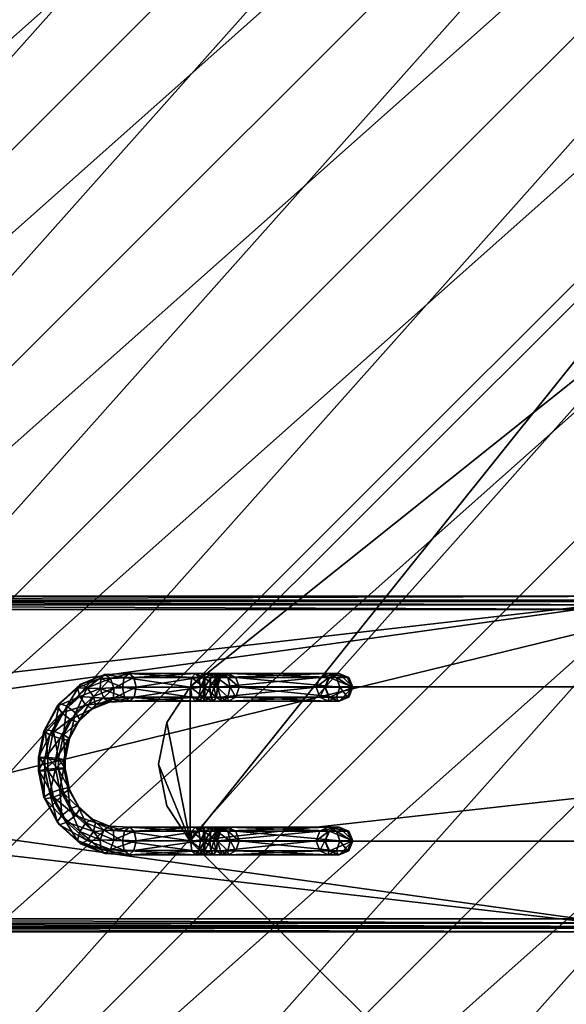
# Model space of a CAD drawing. Units: inches. Extents: x -11.8 to 11.8, y -11.8 to 11.8.
# Drawn here: x -6.2 to -2.3, y -1.7 to 5.4 of the extents above; entities that cross this region are included whole.
import ezdxf

# ---------------------------------------------------------------- set-up
doc = ezdxf.new("R2010")
doc.units = ezdxf.units.IN
doc.header["$MEASUREMENT"] = 0
for name, color, linetype in [('AFUTL-3-BSPT', 4, 'Continuous'), ('AFUTL-3-EDPL', 19, 'Continuous'), ('AFUTL-3-SUPT', 4, 'Continuous'), ('AFUTL-3-TPLM', 15, 'Continuous')]:
    doc.layers.add(name, color=color, linetype=linetype)

msp = doc.modelspace()

# ---------------------------------------------------------------- meshes
at = {"layer": 'AFUTL-3-BSPT'}
mesh = msp.add_polyface(dxfattribs=at)
corners = [(-10.6299, 0.4099, 0.7008), (-10.6299, 1.212, 0.7008), (-10.4249, 0.355, 0.7008), (-10.2749, 0.205, 0.7008), (-1.5266, 1.212, 0.7008), (-10.22, 0, 0.7008), (-1.4107, 1.2341, 0.7008), (-1.5266, -1.212, 0.7008), (-1.4107, -1.2341, 0.7008), (-1.3041, 1.3041, 0.7008), (-1.3041, -1.3041, 0.7008), (1.3041, 1.3041, 0.7008), (-10.2227, 0, 0.5433), (-10.2773, 0.2036, 0.5433), (-10.4263, 0.3526, 0.5433), (-10.6299, 0.4072, 0.5433), (-10.6299, -0.4072, 0.5433), (-10.8335, 0.3526, 0.5433), (-10.4263, -0.3526, 0.5433), (-10.2773, -0.2036, 0.5433), (-10.6299, 1.1844, 1.2279), (-1.499, 1.1844, 1.2279), (-1.383, 1.2064, 1.2289), (-10.6299, 1.1176, 1.2913), (-1.499, 1.1176, 1.2913), (-10.6299, 1.15, 1.2829), (-1.499, 1.15, 1.2829), (-10.6299, 1.1743, 1.2599), (-1.499, 1.1743, 1.2599), (-1.2292, 1.2292, 1.2913), (-1.362, 1.1685, 1.287), (-1.3585, 1.1444, 1.2913), (-1.3704, 1.1888, 1.2733), (-1.3762, 1.2028, 1.2523), (-1.2459, 1.2459, 1.287), (-0.4174, 1.1469, 1.2913), (-1.1176, 1.499, 1.2913), (-0.7845, 0.9349, 1.2913), (-1.1444, 1.3585, 1.2913), (-1.057, 0.6102, 1.2913), (-10.6299, -1.1176, 1.2913), (-1.499, -1.1176, 1.2913), (-1.2019, 0.2119, 1.2913), (-0.4074, 1.1194, 1.1339), (0, 1.2205, 1.2913), (0, 1.1913, 1.1339), (-1.1732, -0.2069, 1.1339), (-1.1732, 0.2069, 1.1339), (-1.0317, 0.5956, 1.1339), (-0.7657, 0.9126, 1.1339), (-0.4074, -1.1194, 1.1339), (-0.7657, -0.9126, 1.1339), (-1.0317, -0.5956, 1.1339)]
mesh.append_faces([[corners[k] for k in face] for face in [(26, 30, 32), (26, 32, 28), (28, 32, 33), (28, 33, 21), (21, 33, 22)]])
mesh.append_faces([[corners[k] for k in face] for face in [(3, 12, 13), (2, 13, 14), (0, 14, 15), (4, 20, 21), (6, 21, 22), (27, 26, 28), (20, 28, 21), (44, 43, 45), (42, 46, 47), (39, 47, 48), (37, 48, 49), (35, 49, 43), (46, 48, 47)]], dxfattribs={"vtx0": -1})
mesh.append_faces([[corners[k] for k in face] for face in [(0, 1, 2), (2, 1, 3), (3, 4, 5), (25, 24, 26), (29, 30, 31), (31, 30, 24), (35, 36, 37), (37, 29, 39), (23, 40, 24), (43, 50, 45)]], dxfattribs={"vtx0": -1, "vtx1": -1})
mesh.append_faces([[corners[k] for k in face] for face in [(10, 9, 11), (24, 41, 42)]], dxfattribs={"vtx0": -1, "vtx1": -1, "vtx2": -1})
mesh.append_faces([[corners[k] for k in face] for face in [(3, 1, 4), (8, 6, 9), (16, 17, 15), (18, 15, 14), (19, 14, 13), (24, 30, 26), (37, 38, 29), (39, 29, 31), (39, 31, 24), (51, 43, 49), (52, 49, 48)]], dxfattribs={"vtx0": -1, "vtx2": -1})
mesh.append_faces([[corners[k] for k in face] for face in [(5, 12, 3), (3, 13, 2), (2, 14, 0), (1, 20, 4), (25, 26, 27), (27, 28, 20), (35, 43, 44), (42, 47, 39), (39, 48, 37), (37, 49, 35)]], dxfattribs={"vtx1": -1})
mesh.append_faces([[corners[k] for k in face] for face in [(4, 6, 7), (23, 24, 25), (42, 39, 24)]], dxfattribs={"vtx1": -1, "vtx2": -1})
mesh.append_faces([[corners[k] for k in face] for face in [(32, 30, 34)]], dxfattribs={"vtx2": -1})
mesh = msp.add_polyface(dxfattribs=at)
corners = [(-10.6299, -1.212, 0.7008), (-10.6299, -0.4099, 0.7008), (-10.4249, -0.355, 0.7008), (-10.2749, -0.205, 0.7008), (-10.22, 0, 0.7008), (-1.5266, 1.212, 0.7008), (-1.5266, -1.212, 0.7008), (-1.4107, 1.2341, 0.7008), (-1.4107, -1.2341, 0.7008), (-1.3041, 1.3041, 0.7008), (-1.3041, -1.3041, 0.7008), (-10.8335, -0.3526, 0.5433), (-10.6299, -0.4072, 0.5433), (-10.4263, -0.3526, 0.5433), (-10.2773, -0.2036, 0.5433), (-10.2227, 0, 0.5433), (-10.6299, 0.4072, 0.5433), (-10.4263, 0.3526, 0.5433), (-10.2773, 0.2036, 0.5433), (-1.2341, -1.4107, 0.7008), (-1.2064, -1.383, 1.2289), (-1.2764, -1.2764, 1.2294), (-1.383, -1.2064, 1.2289), (-1.499, -1.1844, 1.2279), (-10.6299, -1.1844, 1.2279), (-1.3585, -1.1444, 1.2913), (-1.499, -1.1176, 1.2913), (-1.362, -1.1685, 1.287), (-1.499, -1.15, 1.2829), (-1.3704, -1.1888, 1.2733), (-1.499, -1.1743, 1.2599), (-1.3762, -1.2028, 1.2523), (-1.2721, -1.2721, 1.2526), (-1.2614, -1.2614, 1.2735), (-1.2459, -1.2459, 1.287), (-1.2292, -1.2292, 1.2913), (-1.2028, -1.3762, 1.2523), (-1.1888, -1.3704, 1.2733), (-10.6299, -1.1176, 1.2913), (-10.6299, -1.15, 1.2829), (-10.6299, -1.1743, 1.2599), (-1.499, 1.1176, 1.2913), (-1.2019, 0.2119, 1.2913), (-1.2019, -0.2119, 1.2913), (-1.057, -0.6102, 1.2913)]
mesh.append_faces([[corners[k] for k in face] for face in [(27, 28, 29), (29, 28, 30), (29, 30, 31), (31, 30, 23), (31, 23, 22)]])
mesh.append_faces([[corners[k] for k in face] for face in [(1, 11, 12), (2, 12, 13), (3, 13, 14), (4, 14, 15), (14, 18, 15), (10, 20, 21), (10, 22, 8), (8, 23, 6), (6, 24, 0), (31, 21, 32), (29, 32, 33), (27, 33, 34), (21, 36, 32), (37, 34, 33), (36, 33, 32), (30, 39, 40), (23, 40, 24)]], dxfattribs={"vtx0": -1})
mesh.append_faces([[corners[k] for k in face] for face in [(4, 6, 3), (6, 7, 8), (8, 9, 10), (12, 16, 13), (13, 17, 14), (27, 26, 28), (28, 38, 39), (42, 26, 43), (43, 26, 44)]], dxfattribs={"vtx0": -1, "vtx1": -1})
mesh.append_faces([[corners[k] for k in face] for face in [(4, 5, 6)]], dxfattribs={"vtx0": -1, "vtx1": -1, "vtx2": -1})
mesh.append_faces([[corners[k] for k in face] for face in [(0, 1, 2), (0, 2, 3), (3, 6, 0), (41, 38, 26), (44, 26, 25)]], dxfattribs={"vtx0": -1, "vtx2": -1})
mesh.append_faces([[corners[k] for k in face] for face in [(1, 12, 2), (2, 13, 3), (3, 14, 4), (19, 20, 10), (23, 24, 6), (22, 21, 31), (31, 32, 29), (29, 33, 27), (20, 36, 21), (28, 39, 30), (30, 40, 23)]], dxfattribs={"vtx1": -1})
mesh.append_faces([[corners[k] for k in face] for face in [(25, 26, 27), (27, 34, 35), (35, 25, 27), (26, 38, 28)]], dxfattribs={"vtx1": -1, "vtx2": -1})
mesh.append_faces([[corners[k] for k in face] for face in [(10, 21, 22), (8, 22, 23), (36, 37, 33)]], dxfattribs={"vtx2": -1})
at = {"layer": 'AFUTL-3-EDPL'}
mesh = msp.add_polyface(dxfattribs=at)
corners = [(8.3516, 8.3516, 42.3542), (7.3256, 9.2647, 42.3542), (6.2005, 10.0525, 42.3542), (4.9915, 10.7044, 42.3542), (3.7151, 11.2115, 42.3542), (2.3884, 11.567, 42.3542), (1.0294, 11.7661, 42.3542), (-0.3435, 11.806, 42.3542), (-1.7118, 11.6863, 42.3542), (-3.0569, 11.4086, 42.3542), (-4.3607, 10.9765, 42.3542), (-5.6055, 10.3961, 42.3542), (-6.7745, 9.675, 42.3542), (-7.8519, 8.8231, 42.3542), (-8.8231, 7.8519, 42.3542), (-9.675, 6.7745, 42.3542), (-10.3961, 5.6055, 42.3542), (-10.9765, 4.3607, 42.3542), (-11.4086, 3.0569, 42.3542), (-11.6863, 1.7118, 42.3542), (-11.806, 0.3435, 42.3542), (-11.7661, -1.0294, 42.3542), (-11.567, -2.3884, 42.3542), (-11.2115, -3.7151, 42.3542), (-10.7044, -4.9915, 42.3542), (-10.0525, -6.2005, 42.3542), (-9.2647, -7.3256, 42.3542), (-8.3516, -8.3516, 42.3542), (-7.3256, -9.2647, 42.3542), (-6.2005, -10.0525, 42.3542), (-4.9915, -10.7044, 42.3542), (-3.7151, -11.2115, 42.3542), (-2.3884, -11.567, 42.3542), (-1.0294, -11.7661, 42.3542), (0.3435, -11.806, 42.3542), (1.7118, -11.6863, 42.3542), (3.0569, -11.4086, 42.3542), (4.3607, -10.9765, 42.3542), (5.6055, -10.3961, 42.3542), (6.7745, -9.675, 42.3542), (7.8519, -8.8231, 42.3542), (8.8231, -7.8519, 42.3542), (9.675, -6.7745, 42.3542), (10.3961, -5.6055, 42.3542), (10.9765, -4.3607, 42.3542), (11.4086, -3.0569, 42.3542), (11.6863, -1.7118, 42.3542), (11.806, -0.3435, 42.3542), (11.7661, 1.0294, 42.3542), (11.567, 2.3884, 42.3542), (11.2115, 3.7151, 42.3542), (10.7044, 4.9915, 42.3542), (10.0525, 6.2005, 42.3542), (9.2647, 7.3256, 42.3542), (8.3516, 8.3516, 42.6692), (9.2647, 7.3256, 42.6692), (10.0525, 6.2005, 42.6692), (10.7044, 4.9915, 42.6692), (11.2115, 3.7151, 42.6692), (11.567, 2.3884, 42.6692), (11.7661, 1.0294, 42.6692), (11.806, -0.3435, 42.6692), (11.6863, -1.7118, 42.6692), (11.4086, -3.0569, 42.6692), (10.9765, -4.3607, 42.6692), (10.3961, -5.6055, 42.6692), (9.675, -6.7745, 42.6692), (8.8231, -7.8519, 42.6692), (7.8519, -8.8231, 42.6692), (6.7745, -9.675, 42.6692), (5.6055, -10.3961, 42.6692), (4.3607, -10.9765, 42.6692), (3.0569, -11.4086, 42.6692), (1.7118, -11.6863, 42.6692), (0.3435, -11.806, 42.6692), (-1.0294, -11.7661, 42.6692), (-2.3884, -11.567, 42.6692), (-3.7151, -11.2115, 42.6692), (-4.9915, -10.7044, 42.6692), (-6.2005, -10.0525, 42.6692), (-7.3256, -9.2647, 42.6692), (-8.3516, -8.3516, 42.6692), (-9.2647, -7.3256, 42.6692), (-10.0525, -6.2005, 42.6692), (-10.7044, -4.9915, 42.6692), (-11.2115, -3.7151, 42.6692), (-11.567, -2.3884, 42.6692), (-11.7661, -1.0294, 42.6692), (-11.806, 0.3435, 42.6692), (-11.6863, 1.7118, 42.6692), (-11.4086, 3.0569, 42.6692), (-10.9765, 4.3607, 42.6692), (-10.3961, 5.6055, 42.6692), (-9.675, 6.7745, 42.6692), (-8.8231, 7.8519, 42.6692), (-7.8519, 8.8231, 42.6692), (-6.7745, 9.675, 42.6692), (-5.6055, 10.3961, 42.6692), (-4.3607, 10.9765, 42.6692), (-3.0569, 11.4086, 42.6692), (-1.7118, 11.6863, 42.6692), (-0.3435, 11.806, 42.6692), (1.0294, 11.7661, 42.6692), (2.3884, 11.567, 42.6692), (3.7151, 11.2115, 42.6692), (4.9915, 10.7044, 42.6692), (6.2005, 10.0525, 42.6692), (7.3256, 9.2647, 42.6692)]
mesh.append_faces([[corners[k] for k in face] for face in [(0, 107, 54), (53, 54, 55), (52, 55, 56), (51, 56, 57), (50, 57, 58), (49, 58, 59), (48, 59, 60), (47, 60, 61), (46, 61, 62), (45, 62, 63), (44, 63, 64), (43, 64, 65), (42, 65, 66), (41, 66, 67), (40, 67, 68), (39, 68, 69), (38, 69, 70), (37, 70, 71), (36, 71, 72), (35, 72, 73), (34, 73, 74), (33, 74, 75), (32, 75, 76), (31, 76, 77), (30, 77, 78), (29, 78, 79), (28, 79, 80), (27, 80, 81), (26, 81, 82), (25, 82, 83), (24, 83, 84), (23, 84, 85), (22, 85, 86), (21, 86, 87), (20, 87, 88), (19, 88, 89), (18, 89, 90), (17, 90, 91), (16, 91, 92), (15, 92, 93), (14, 93, 94), (13, 94, 95), (12, 95, 96), (11, 96, 97), (10, 97, 98), (9, 98, 99), (8, 99, 100), (7, 100, 101), (6, 101, 102), (5, 102, 103), (4, 103, 104), (3, 104, 105), (2, 105, 106), (1, 106, 107)]], dxfattribs={"vtx0": -1})
mesh.append_faces([[corners[k] for k in face] for face in [(1, 107, 0), (0, 54, 53), (53, 55, 52), (52, 56, 51), (51, 57, 50), (50, 58, 49), (49, 59, 48), (48, 60, 47), (47, 61, 46), (46, 62, 45), (45, 63, 44), (44, 64, 43), (43, 65, 42), (42, 66, 41), (41, 67, 40), (40, 68, 39), (39, 69, 38), (38, 70, 37), (37, 71, 36), (36, 72, 35), (35, 73, 34), (34, 74, 33), (33, 75, 32), (32, 76, 31), (31, 77, 30), (30, 78, 29), (29, 79, 28), (28, 80, 27), (27, 81, 26), (26, 82, 25), (25, 83, 24), (24, 84, 23), (23, 85, 22), (22, 86, 21), (21, 87, 20), (20, 88, 19), (19, 89, 18), (18, 90, 17), (17, 91, 16), (16, 92, 15), (15, 93, 14), (14, 94, 13), (13, 95, 12), (12, 96, 11), (11, 97, 10), (10, 98, 9), (9, 99, 8), (8, 100, 7), (7, 101, 6), (6, 102, 5), (5, 103, 4), (4, 104, 3), (3, 105, 2), (2, 106, 1)]], dxfattribs={"vtx1": -1})
at = {"layer": 'AFUTL-3-SUPT'}
mesh = msp.add_polyface(dxfattribs=at)
corners = [(5.011, 0.5568, 42.1574), (5.1817, 0.3013, 42.1574), (5.2416, 0, 42.1574), (5.1817, -0.3013, 42.1574), (5.011, -0.5568, 42.1574), (0.5568, -5.011, 42.1574), (0.3013, -5.1817, 42.1574), (0, -5.2416, 42.1574), (-0.3013, -5.1817, 42.1574), (-0.5568, -5.011, 42.1574), (-5.011, -0.5568, 42.1574), (-5.1817, -0.3013, 42.1574), (-5.2416, 0, 42.1574), (-5.1817, 0.3013, 42.1574), (-5.011, 0.5568, 42.1574), (-0.5568, 5.011, 42.1574), (-0.3013, 5.1817, 42.1574), (0, 5.2416, 42.1574), (0.3013, 5.1817, 42.1574), (0.5568, 5.011, 42.1574), (5.011, -0.5568, 42.3542), (5.1817, -0.3013, 42.3542), (5.2416, 0, 42.3542), (5.1817, 0.3013, 42.3542), (5.011, 0.5568, 42.3542), (0.5568, 5.011, 42.3542), (0.3013, 5.1817, 42.3542), (0, 5.2416, 42.3542), (-0.3013, 5.1817, 42.3542), (-0.5568, 5.011, 42.3542), (-5.011, 0.5568, 42.3542), (-5.1817, 0.3013, 42.3542), (-5.2416, 0, 42.3542), (-5.1817, -0.3013, 42.3542), (-5.011, -0.5568, 42.3542), (-0.5568, -5.011, 42.3542), (-0.3013, -5.1817, 42.3542), (0, -5.2416, 42.3542), (0.3013, -5.1817, 42.3542), (0.5568, -5.011, 42.3542)]
mesh.append_faces([[corners[k] for k in face] for face in [(12, 10, 11), (4, 2, 3), (19, 17, 18), (34, 32, 33), (1, 24, 23), (2, 23, 22), (3, 22, 21), (4, 21, 20), (4, 39, 5), (6, 39, 38), (7, 38, 37), (8, 37, 36), (9, 36, 35), (9, 34, 10), (11, 34, 33), (12, 33, 32), (13, 32, 31), (14, 31, 30), (14, 29, 15), (16, 29, 28), (17, 28, 27), (18, 27, 26), (19, 26, 25), (19, 24, 0)]], dxfattribs={"vtx0": -1})
mesh.append_faces([[corners[k] for k in face] for face in [(1, 4, 0), (0, 5, 19), (15, 10, 14), (14, 10, 13), (13, 10, 12), (25, 30, 24), (20, 35, 39)]], dxfattribs={"vtx0": -1, "vtx1": -1})
mesh.append_faces([[corners[k] for k in face] for face in [(19, 5, 9), (19, 9, 15), (24, 30, 34), (24, 34, 20)]], dxfattribs={"vtx0": -1, "vtx1": -1, "vtx2": -1})
mesh.append_faces([[corners[k] for k in face] for face in [(0, 4, 5), (15, 9, 10), (5, 7, 8), (5, 8, 9), (19, 16, 17), (20, 22, 23), (20, 23, 24), (20, 34, 35), (39, 35, 36), (39, 36, 37), (25, 27, 28), (25, 28, 29), (34, 31, 32)]], dxfattribs={"vtx0": -1, "vtx2": -1})
mesh.append_faces([[corners[k] for k in face] for face in [(6, 7, 5), (21, 22, 20), (26, 27, 25), (0, 24, 1), (1, 23, 2), (2, 22, 3), (3, 21, 4), (20, 39, 4), (5, 39, 6), (6, 38, 7), (7, 37, 8), (8, 36, 9), (35, 34, 9), (10, 34, 11), (11, 33, 12), (12, 32, 13), (13, 31, 14), (30, 29, 14), (15, 29, 16), (16, 28, 17), (17, 27, 18), (18, 26, 19), (25, 24, 19)]], dxfattribs={"vtx1": -1})
mesh.append_faces([[corners[k] for k in face] for face in [(1, 2, 4), (15, 16, 19), (29, 30, 25), (30, 31, 34)]], dxfattribs={"vtx1": -1, "vtx2": -1})
mesh.append_faces([[corners[k] for k in face] for face in [(37, 38, 39)]], dxfattribs={"vtx2": -1})
mesh = msp.add_polyface(dxfattribs=at)
corners = [(-6.0604, -0.0396, 41.1829), (-6.0604, 0.0395, 41.1829), (-5.9845, 0.0314, 41.1737), (-5.9845, -0.0315, 41.1737), (-5.9242, 0.0281, 41.2209), (-5.9242, -0.0281, 41.2209), (-5.915, 0.0315, 41.2969), (-5.915, -0.0315, 41.2969), (-5.9622, 0.0396, 41.3571), (-5.9622, -0.0396, 41.3571), (-6.0382, 0.0477, 41.3664), (-6.0382, -0.0477, 41.3664), (-6.0984, 0.051, 41.3192), (-6.0984, -0.0511, 41.3192), (-6.1076, 0.0476, 41.2432), (-6.1076, -0.0477, 41.2432), (-6.0258, 0.2111, 41.1633), (-5.9537, 0.1836, 41.1563), (-5.8951, 0.1722, 41.2044), (-5.8842, 0.1837, 41.2794), (-5.9275, 0.2112, 41.3375), (-5.9995, 0.2387, 41.3445), (-6.0582, 0.2501, 41.2964), (-6.069, 0.2386, 41.2213), (-5.939, 0.3704, 41.1141), (-5.878, 0.3225, 41.1134), (-5.824, 0.3028, 41.1641), (-5.8085, 0.3227, 41.2365), (-5.8406, 0.3707, 41.2883), (-5.9016, 0.4186, 41.289), (-5.9556, 0.4383, 41.2383), (-5.9711, 0.4184, 41.1658), (-5.8094, 0.488, 41.0407), (-5.765, 0.425, 41.0494), (-5.7178, 0.3991, 41.1039), (-5.6954, 0.4253, 41.1725), (-5.7109, 0.4883, 41.2148), (-5.7553, 0.5512, 41.2061), (-5.8025, 0.5772, 41.1515), (-5.8249, 0.551, 41.083), (-5.6606, 0.5467, 40.9564), (-5.6346, 0.4766, 40.9755), (-5.6278, 0.6462, 41.0525), (-5.6578, 0.617, 40.9883)]
mesh.append_faces([[corners[k] for k in face] for face in [(0, 1, 2), (7, 6, 8), (9, 8, 10), (15, 14, 1), (1, 16, 17), (17, 2, 1), (6, 19, 20), (20, 8, 6), (8, 20, 21), (21, 10, 8), (14, 23, 16), (16, 1, 14), (16, 24, 25), (25, 17, 16), (19, 27, 28), (28, 20, 19), (20, 28, 29), (29, 21, 20), (23, 31, 24), (24, 16, 23), (24, 32, 33), (33, 25, 24), (27, 35, 36), (36, 28, 27), (28, 36, 37), (37, 29, 28), (31, 39, 32), (32, 24, 31), (32, 40, 41), (41, 33, 32), (39, 43, 40), (40, 32, 39)]], dxfattribs={"vtx1": -1, "vtx2": -1})
mesh.append_faces([[corners[k] for k in face] for face in [(3, 2, 4), (5, 4, 6), (11, 10, 12), (13, 12, 14), (2, 17, 18), (18, 4, 2), (4, 18, 19), (19, 6, 4), (10, 21, 22), (22, 12, 10), (12, 22, 23), (23, 14, 12), (17, 25, 26), (26, 18, 17), (18, 26, 27), (27, 19, 18), (21, 29, 30), (30, 22, 21), (22, 30, 31), (31, 23, 22), (25, 33, 34), (34, 26, 25), (26, 34, 35), (35, 27, 26), (29, 37, 38), (38, 30, 29), (30, 38, 39), (39, 31, 30), (42, 38, 37), (38, 42, 43), (43, 39, 38)]], dxfattribs={"vtx2": -1})
mesh = msp.add_polyface(dxfattribs=at)
corners = [(-5.765, 0.425, 41.0494), (-5.6346, 0.4766, 40.9755), (-5.595, 0.4476, 41.0343), (-5.7178, 0.3991, 41.1039), (-5.5649, 0.4769, 41.0985), (-5.6954, 0.4253, 41.1725), (-5.5621, 0.5471, 41.1304), (-5.7109, 0.4883, 41.2148), (-5.5881, 0.6173, 41.1113), (-5.7553, 0.5512, 41.2061), (-5.6278, 0.6462, 41.0525), (-5.6606, 0.5467, 40.9564), (-5.5007, 0.5545, 40.8658), (-5.485, 0.4838, 40.8906), (-5.4496, 0.4546, 40.952), (-5.4154, 0.4841, 41.0138), (-5.4024, 0.5548, 41.0399), (-5.4181, 0.6255, 41.015), (-5.4535, 0.6546, 40.9537), (-5.4877, 0.6252, 40.8919), (-5.6578, 0.617, 40.9883), (-5.0109, 0.5548, 40.59), (-5.0002, 0.4841, 40.6177), (-4.9744, 0.4548, 40.6843), (-4.9486, 0.4841, 40.751), (-4.938, 0.5548, 40.7785), (-4.9487, 0.6255, 40.7509), (-4.9745, 0.6548, 40.6843), (-5.0002, 0.6255, 40.6176), (-4.9169, 0.5548, 40.5685), (-4.9152, 0.4841, 40.5982), (-4.911, 0.4548, 40.6698), (-4.9069, 0.4841, 40.7414), (-4.9052, 0.5548, 40.771), (-4.907, 0.6255, 40.7414), (-4.9111, 0.6548, 40.6698), (-4.9152, 0.6255, 40.5982), (-4.8232, 0.4841, 40.6084), (-4.8431, 0.4548, 40.6773), (-4.863, 0.4841, 40.7463), (-4.8713, 0.5548, 40.7748), (-4.863, 0.6256, 40.7462), (-4.8431, 0.6548, 40.6773), (-4.8232, 0.6255, 40.6083)]
mesh.append_faces([[corners[k] for k in face] for face in [(5, 4, 6), (6, 7, 5), (7, 6, 8), (8, 9, 7), (11, 12, 13), (13, 1, 11), (1, 13, 14), (2, 14, 15), (4, 15, 16), (16, 6, 4), (6, 16, 17), (17, 8, 6), (8, 17, 18), (10, 18, 19), (20, 19, 12), (12, 11, 20), (22, 13, 12), (13, 22, 23), (23, 14, 13), (14, 23, 24), (24, 15, 14), (25, 16, 15), (26, 17, 16), (17, 26, 27), (27, 18, 17), (18, 27, 28), (28, 19, 18), (21, 12, 19), (22, 30, 31), (31, 23, 22), (23, 31, 32), (32, 24, 23), (26, 34, 35), (35, 27, 26), (27, 35, 36), (36, 28, 27), (38, 31, 30), (39, 32, 31), (42, 35, 34), (43, 36, 35)]], dxfattribs={"vtx1": -1, "vtx2": -1})
mesh.append_faces([[corners[k] for k in face] for face in [(0, 1, 2), (2, 3, 0), (3, 2, 4), (4, 5, 3), (9, 8, 10), (14, 2, 1), (15, 4, 2), (18, 10, 8), (19, 20, 10), (12, 21, 22), (15, 24, 25), (16, 25, 26), (19, 28, 21), (21, 29, 30), (30, 22, 21), (24, 32, 33), (33, 25, 24), (25, 33, 34), (34, 26, 25), (28, 36, 29), (29, 21, 28), (37, 30, 29), (40, 33, 32), (41, 34, 33)]], dxfattribs={"vtx2": -1})
mesh = msp.add_polyface(dxfattribs=at)
corners = [(-4.9169, 0.5548, 40.5685), (-4.815, 0.5548, 40.5798), (-4.8232, 0.4841, 40.6084), (-4.9152, 0.4841, 40.5982), (-4.8431, 0.4548, 40.6773), (-4.911, 0.4548, 40.6698), (-4.863, 0.4841, 40.7463), (-4.9069, 0.4841, 40.7414), (-4.8713, 0.5548, 40.7748), (-4.9052, 0.5548, 40.771), (-4.863, 0.6256, 40.7462), (-4.907, 0.6255, 40.7414), (-4.8431, 0.6548, 40.6773), (-4.9111, 0.6548, 40.6698), (-4.8232, 0.6255, 40.6083), (-4.9152, 0.6255, 40.5982), (-4.7234, 0.5548, 40.6243), (-4.7405, 0.4841, 40.6485), (-4.7821, 0.4548, 40.707), (-4.8236, 0.4841, 40.7654), (-4.8408, 0.5548, 40.7896), (-4.8236, 0.6256, 40.7654), (-4.7821, 0.6548, 40.707), (-4.7406, 0.6256, 40.6485), (-4.6587, 0.5549, 40.6887), (-4.6816, 0.4841, 40.7072), (-4.7369, 0.4549, 40.7519), (-4.7921, 0.4841, 40.7967), (-4.815, 0.5549, 40.8152), (-4.7922, 0.6256, 40.7967), (-4.7369, 0.6549, 40.7519), (-4.6816, 0.6256, 40.7072), (-3.932, 0.5549, 41.8152), (-3.9569, 0.4841, 41.8306), (-4.017, 0.4549, 41.8679), (-4.0771, 0.4841, 41.9052), (-4.102, 0.5549, 41.9207), (-4.0771, 0.6256, 41.9052), (-4.017, 0.6549, 41.8679), (-3.9569, 0.6256, 41.8306), (-4.0124, 0.4841, 42.0137), (-4.0405, 0.5549, 42.0237), (-4.0124, 0.6256, 42.0137), (-4.037, 0.5549, 42.0475)]
mesh.append_faces([[corners[k] for k in face] for face in [(3, 2, 4), (5, 4, 6), (11, 10, 12), (13, 12, 14), (2, 17, 18), (18, 4, 2), (4, 18, 19), (19, 6, 4), (10, 21, 22), (22, 12, 10), (12, 22, 23), (23, 14, 12), (17, 25, 26), (26, 18, 17), (18, 26, 27), (27, 19, 18), (21, 29, 30), (30, 22, 21), (22, 30, 31), (31, 23, 22), (24, 32, 33), (25, 33, 34), (34, 26, 25), (26, 34, 35), (35, 27, 26), (27, 35, 36), (28, 36, 37), (29, 37, 38), (38, 30, 29), (30, 38, 39), (39, 31, 30), (31, 39, 32), (40, 35, 34), (35, 40, 41), (41, 36, 35), (36, 41, 42), (42, 37, 36), (43, 41, 40)]], dxfattribs={"vtx1": -1, "vtx2": -1})
mesh.append_faces([[corners[k] for k in face] for face in [(0, 1, 2), (7, 6, 8), (9, 8, 10), (15, 14, 1), (1, 0, 15), (1, 16, 17), (17, 2, 1), (6, 19, 20), (20, 8, 6), (8, 20, 21), (21, 10, 8), (14, 23, 16), (16, 1, 14), (16, 24, 25), (25, 17, 16), (19, 27, 28), (28, 20, 19), (20, 28, 29), (29, 21, 20), (23, 31, 24), (24, 16, 23), (33, 25, 24), (36, 28, 27), (37, 29, 28), (32, 24, 31)]], dxfattribs={"vtx2": -1})
mesh = msp.add_polyface(dxfattribs=at)
corners = [(-3.932, 0.5549, 41.8152), (-3.8484, 0.5549, 41.9553), (-3.8765, 0.4841, 41.9653), (-3.9569, 0.4841, 41.8306), (-3.9445, 0.4549, 41.9895), (-4.017, 0.4549, 41.8679), (-4.0124, 0.4841, 42.0137), (-4.0771, 0.6256, 41.9052), (-4.0124, 0.6256, 42.0137), (-3.9445, 0.6549, 41.9895), (-4.017, 0.6549, 41.8679), (-3.8765, 0.6256, 41.9653), (-3.9569, 0.6256, 41.8306), (-3.837, 0.5549, 42.0329), (-3.8663, 0.4841, 42.0351), (-3.937, 0.4549, 42.0402), (-4.0077, 0.4841, 42.0454), (-4.037, 0.5549, 42.0475), (-4.0405, 0.5549, 42.0237), (-4.0077, 0.6256, 42.0454), (-3.937, 0.6549, 42.0402), (-3.8663, 0.6256, 42.0351), (-3.837, 0.5549, 42.1449), (-3.8663, 0.4841, 42.1449), (-3.937, 0.4549, 42.1449), (-4.0077, 0.4841, 42.1449), (-4.037, 0.5549, 42.1449), (-4.0077, 0.6256, 42.1449), (-3.937, 0.6549, 42.1449), (-3.8663, 0.6256, 42.1449), (-3.837, 0.5549, 42.3542), (-3.8663, 0.4841, 42.3542), (-3.937, 0.4549, 42.3542), (-4.0077, 0.4841, 42.3542), (-4.037, 0.5549, 42.3542), (-4.0077, 0.6256, 42.3542), (-3.937, 0.6549, 42.3542), (-3.8663, 0.6256, 42.3542)]
mesh.append_faces([[corners[k] for k in face] for face in [(37, 36, 30)]], dxfattribs={"vtx1": -1})
mesh.append_faces([[corners[k] for k in face] for face in [(2, 3, 0), (3, 2, 4), (4, 5, 3), (5, 4, 6), (7, 8, 9), (9, 10, 7), (10, 9, 11), (11, 12, 10), (1, 0, 12), (2, 14, 15), (15, 4, 2), (4, 15, 16), (16, 6, 4), (6, 16, 17), (18, 17, 19), (19, 8, 18), (8, 19, 20), (20, 9, 8), (9, 20, 21), (21, 11, 9), (13, 22, 23), (14, 23, 24), (24, 15, 14), (15, 24, 25), (25, 16, 15), (16, 25, 26), (26, 17, 16), (17, 26, 27), (27, 19, 17), (19, 27, 28), (28, 20, 19), (20, 28, 29), (29, 21, 20), (21, 29, 22), (31, 23, 22), (32, 24, 23), (33, 25, 24), (34, 26, 25), (35, 27, 26), (36, 28, 27), (37, 29, 28), (30, 22, 29), (33, 32, 30), (34, 33, 30), (35, 34, 30), (36, 35, 30)]], dxfattribs={"vtx1": -1, "vtx2": -1})
mesh.append_faces([[corners[k] for k in face] for face in [(0, 1, 2), (12, 11, 1), (1, 13, 14), (14, 2, 1), (11, 21, 13), (13, 1, 11), (23, 14, 13), (22, 13, 21), (22, 30, 31), (23, 31, 32), (24, 32, 33), (25, 33, 34), (26, 34, 35), (27, 35, 36), (28, 36, 37), (29, 37, 30), (32, 31, 30)]], dxfattribs={"vtx2": -1})
mesh = msp.add_polyface(dxfattribs=at)
corners = [(-5.6606, -0.5468, 40.9564), (-5.8094, -0.488, 41.0407), (-5.765, -0.4251, 41.0494), (-5.6346, -0.4766, 40.9755), (-5.7178, -0.3991, 41.1039), (-5.5881, -0.6173, 41.1113), (-5.7553, -0.5513, 41.2061), (-5.8025, -0.5772, 41.1515), (-5.6278, -0.6463, 41.0525), (-5.8249, -0.551, 41.083), (-5.6578, -0.6171, 40.9883), (-5.939, -0.3705, 41.1141), (-5.878, -0.3226, 41.1134), (-5.824, -0.3028, 41.1641), (-5.8085, -0.3228, 41.2365), (-5.6954, -0.4253, 41.1725), (-5.8406, -0.3707, 41.2883), (-5.7109, -0.4883, 41.2148), (-5.9016, -0.4186, 41.289), (-5.9556, -0.4384, 41.2383), (-5.9711, -0.4184, 41.1658), (-6.0258, -0.2111, 41.1633), (-5.9537, -0.1836, 41.1563), (-5.8951, -0.1723, 41.2044), (-5.8842, -0.1837, 41.2794), (-5.9275, -0.2113, 41.3375), (-5.9995, -0.2388, 41.3445), (-6.0582, -0.2501, 41.2964), (-6.069, -0.2386, 41.2213), (-6.0604, -0.0396, 41.1829), (-5.9845, -0.0315, 41.1737), (-5.9242, -0.0281, 41.2209), (-5.915, -0.0315, 41.2969), (-5.9622, -0.0396, 41.3571), (-6.0382, -0.0477, 41.3664), (-6.0984, -0.0511, 41.3192), (-6.1076, -0.0477, 41.2432), (-5.9845, 0.0314, 41.1737), (-5.9242, 0.0281, 41.2209), (-5.915, 0.0315, 41.2969), (-5.9622, 0.0396, 41.3571), (-6.0382, 0.0477, 41.3664), (-6.0984, 0.051, 41.3192), (-6.1076, 0.0476, 41.2432), (-6.0604, 0.0395, 41.1829)]
mesh.append_faces([[corners[k] for k in face] for face in [(0, 1, 2), (10, 9, 1), (1, 0, 10), (1, 11, 12), (12, 2, 1), (15, 14, 16), (16, 17, 15), (17, 16, 18), (18, 6, 17), (9, 20, 11), (11, 1, 9), (11, 21, 22), (22, 12, 11), (14, 24, 25), (25, 16, 14), (16, 25, 26), (26, 18, 16), (20, 28, 21), (21, 11, 20), (21, 29, 30), (30, 22, 21), (24, 32, 33), (33, 25, 24), (25, 33, 34), (34, 26, 25), (28, 36, 29), (29, 21, 28), (37, 30, 29), (40, 33, 32), (41, 34, 33), (44, 29, 36)]], dxfattribs={"vtx1": -1, "vtx2": -1})
mesh.append_faces([[corners[k] for k in face] for face in [(3, 2, 4), (5, 6, 7), (8, 7, 9), (9, 10, 8), (2, 12, 13), (13, 4, 2), (4, 13, 14), (14, 15, 4), (6, 18, 19), (19, 7, 6), (7, 19, 20), (20, 9, 7), (12, 22, 23), (23, 13, 12), (13, 23, 24), (24, 14, 13), (18, 26, 27), (27, 19, 18), (19, 27, 28), (28, 20, 19), (22, 30, 31), (31, 23, 22), (23, 31, 32), (32, 24, 23), (26, 34, 35), (35, 27, 26), (27, 35, 36), (36, 28, 27), (38, 31, 30), (39, 32, 31), (42, 35, 34), (43, 36, 35)]], dxfattribs={"vtx2": -1})
mesh = msp.add_polyface(dxfattribs=at)
corners = [(-4.8232, -0.4842, 40.6084), (-4.9152, -0.4841, 40.5982), (-4.911, -0.4549, 40.6698), (-4.8431, -0.4549, 40.6773), (-4.9069, -0.4842, 40.7414), (-4.863, -0.4842, 40.7463), (-4.9052, -0.5549, 40.771), (-4.8713, -0.5549, 40.7748), (-4.907, -0.6256, 40.7414), (-4.863, -0.6256, 40.7462), (-4.9111, -0.6549, 40.6698), (-4.8431, -0.6549, 40.6773), (-4.9152, -0.6256, 40.5982), (-4.8232, -0.6256, 40.6083), (-4.9169, -0.5548, 40.5685), (-5.0109, -0.5548, 40.59), (-5.0002, -0.4841, 40.6177), (-4.9744, -0.4548, 40.6843), (-4.9486, -0.4842, 40.751), (-4.938, -0.5549, 40.7785), (-4.9487, -0.6256, 40.7509), (-4.9745, -0.6548, 40.6843), (-5.0002, -0.6255, 40.6176), (-5.5007, -0.5545, 40.8658), (-5.485, -0.4839, 40.8906), (-5.4496, -0.4547, 40.952), (-5.4154, -0.4841, 41.0138), (-5.4024, -0.5549, 41.0399), (-5.4181, -0.6255, 41.015), (-5.4535, -0.6547, 40.9537), (-5.4877, -0.6253, 40.8919), (-5.6606, -0.5468, 40.9564), (-5.6346, -0.4766, 40.9755), (-5.595, -0.4477, 41.0343), (-5.5649, -0.4769, 41.0985), (-5.5621, -0.5472, 41.1304), (-5.5881, -0.6173, 41.1113), (-5.6278, -0.6463, 41.0525), (-5.6578, -0.6171, 40.9883), (-5.765, -0.4251, 41.0494), (-5.7178, -0.3991, 41.1039), (-5.6954, -0.4253, 41.1725), (-5.7109, -0.4883, 41.2148), (-5.7553, -0.5513, 41.2061), (-5.8025, -0.5772, 41.1515)]
mesh.append_faces([[corners[k] for k in face] for face in [(0, 1, 2), (3, 2, 4), (9, 8, 10), (11, 10, 12), (1, 16, 17), (17, 2, 1), (2, 17, 18), (18, 4, 2), (8, 20, 21), (21, 10, 8), (10, 21, 22), (22, 12, 10), (15, 23, 24), (16, 24, 25), (25, 17, 16), (17, 25, 26), (26, 18, 17), (18, 26, 27), (19, 27, 28), (20, 28, 29), (29, 21, 20), (21, 29, 30), (30, 22, 21), (22, 30, 23), (23, 31, 32), (32, 24, 23), (33, 25, 24), (34, 26, 25), (26, 34, 35), (35, 27, 26), (27, 35, 36), (36, 28, 27), (37, 29, 28), (38, 30, 29), (30, 38, 31), (31, 23, 30), (39, 32, 31), (34, 41, 42), (42, 35, 34), (35, 42, 43), (43, 36, 35)]], dxfattribs={"vtx1": -1, "vtx2": -1})
mesh.append_faces([[corners[k] for k in face] for face in [(5, 4, 6), (7, 6, 8), (13, 12, 14), (14, 15, 16), (16, 1, 14), (4, 18, 19), (19, 6, 4), (6, 19, 20), (20, 8, 6), (12, 22, 15), (15, 14, 12), (24, 16, 15), (27, 19, 18), (28, 20, 19), (23, 15, 22), (24, 32, 33), (25, 33, 34), (28, 36, 37), (29, 37, 38), (40, 33, 32), (33, 40, 41), (41, 34, 33), (44, 37, 36)]], dxfattribs={"vtx2": -1})
mesh = msp.add_polyface(dxfattribs=at)
corners = [(-4.037, -0.5549, 42.0475), (-4.0405, -0.5549, 42.0237), (-4.0124, -0.6256, 42.0137), (-4.0124, -0.4842, 42.0137), (-4.0771, -0.4842, 41.9052), (-4.102, -0.5549, 41.9207), (-4.0771, -0.6256, 41.9052), (-4.017, -0.6549, 41.8679), (-3.932, -0.5549, 41.8152), (-4.6587, -0.5549, 40.6887), (-4.6816, -0.4842, 40.7072), (-3.9569, -0.4842, 41.8306), (-4.7369, -0.4549, 40.7519), (-4.017, -0.4549, 41.8679), (-4.7921, -0.4842, 40.7967), (-4.815, -0.5549, 40.8152), (-4.7922, -0.6256, 40.7967), (-4.7369, -0.6549, 40.7519), (-4.6816, -0.6256, 40.7072), (-3.9569, -0.6256, 41.8306), (-4.7234, -0.5549, 40.6243), (-4.7405, -0.4842, 40.6485), (-4.7821, -0.4549, 40.707), (-4.8236, -0.4842, 40.7654), (-4.8408, -0.5549, 40.7896), (-4.8236, -0.6256, 40.7654), (-4.7821, -0.6549, 40.707), (-4.7406, -0.6256, 40.6485), (-4.815, -0.5549, 40.5798), (-4.8232, -0.4842, 40.6084), (-4.8431, -0.4549, 40.6773), (-4.863, -0.4842, 40.7463), (-4.8713, -0.5549, 40.7748), (-4.863, -0.6256, 40.7462), (-4.8431, -0.6549, 40.6773), (-4.8232, -0.6256, 40.6083), (-4.9169, -0.5548, 40.5685), (-4.9152, -0.4841, 40.5982), (-4.911, -0.4549, 40.6698), (-4.9069, -0.4842, 40.7414), (-4.9052, -0.5549, 40.771), (-4.907, -0.6256, 40.7414), (-4.9111, -0.6549, 40.6698), (-4.9152, -0.6256, 40.5982)]
mesh.append_faces([[corners[k] for k in face] for face in [(0, 1, 2), (3, 4, 5), (5, 1, 3), (1, 5, 6), (6, 2, 1), (2, 6, 7), (10, 11, 8), (11, 10, 12), (12, 13, 11), (13, 12, 14), (14, 4, 13), (15, 5, 4), (16, 6, 5), (6, 16, 17), (17, 7, 6), (7, 17, 18), (18, 19, 7), (9, 8, 19), (10, 21, 22), (22, 12, 10), (12, 22, 23), (23, 14, 12), (16, 25, 26), (26, 17, 16), (17, 26, 27), (27, 18, 17), (21, 29, 30), (30, 22, 21), (22, 30, 31), (31, 23, 22), (25, 33, 34), (34, 26, 25), (26, 34, 35), (35, 27, 26), (38, 30, 29), (39, 31, 30), (42, 34, 33), (43, 35, 34)]], dxfattribs={"vtx1": -1, "vtx2": -1})
mesh.append_faces([[corners[k] for k in face] for face in [(8, 9, 10), (4, 14, 15), (5, 15, 16), (19, 18, 9), (9, 20, 21), (21, 10, 9), (14, 23, 24), (24, 15, 14), (15, 24, 25), (25, 16, 15), (18, 27, 20), (20, 9, 18), (20, 28, 29), (29, 21, 20), (23, 31, 32), (32, 24, 23), (24, 32, 33), (33, 25, 24), (27, 35, 28), (28, 20, 27), (28, 36, 37), (37, 29, 28), (40, 32, 31), (41, 33, 32), (36, 28, 35)]], dxfattribs={"vtx2": -1})
mesh = msp.add_polyface(dxfattribs=at)
corners = [(-3.837, -0.5549, 42.3542), (-3.837, -0.5549, 42.1449), (-3.8663, -0.4842, 42.1449), (-3.8663, -0.4842, 42.3542), (-3.937, -0.4549, 42.1449), (-3.937, -0.4549, 42.3542), (-4.0077, -0.4842, 42.1449), (-4.0077, -0.4842, 42.3542), (-4.037, -0.5549, 42.1449), (-4.037, -0.5549, 42.3542), (-4.0077, -0.6256, 42.1449), (-4.0077, -0.6256, 42.3542), (-3.937, -0.6549, 42.1449), (-3.937, -0.6549, 42.3542), (-3.8663, -0.6256, 42.1449), (-3.8663, -0.6256, 42.3542), (-3.837, -0.5549, 42.0329), (-3.8663, -0.4842, 42.0351), (-3.937, -0.4549, 42.0402), (-4.0077, -0.4842, 42.0454), (-4.037, -0.5549, 42.0475), (-4.0077, -0.6256, 42.0454), (-3.937, -0.6549, 42.0402), (-3.8663, -0.6256, 42.0351), (-3.8484, -0.5549, 41.9553), (-3.8765, -0.4842, 41.9653), (-3.9445, -0.4549, 41.9895), (-4.0124, -0.4842, 42.0137), (-4.0405, -0.5549, 42.0237), (-4.0124, -0.6256, 42.0137), (-3.9445, -0.6549, 41.9895), (-3.8765, -0.6256, 41.9653), (-3.932, -0.5549, 41.8152), (-3.9569, -0.4842, 41.8306), (-4.017, -0.4549, 41.8679), (-4.0771, -0.4842, 41.9052), (-4.017, -0.6549, 41.8679), (-3.9569, -0.6256, 41.8306)]
mesh.append_faces([[corners[k] for k in face] for face in [(3, 5, 0)]], dxfattribs={"vtx1": -1})
mesh.append_faces([[corners[k] for k in face] for face in [(0, 1, 2), (3, 2, 4), (5, 4, 6), (7, 6, 8), (9, 8, 10), (11, 10, 12), (13, 12, 14), (15, 14, 1), (17, 2, 1), (2, 17, 18), (18, 4, 2), (4, 18, 19), (19, 6, 4), (6, 19, 20), (20, 8, 6), (8, 20, 21), (21, 10, 8), (10, 21, 22), (22, 12, 10), (12, 22, 23), (23, 14, 12), (16, 1, 14), (17, 25, 26), (26, 18, 17), (18, 26, 27), (27, 19, 18), (19, 27, 28), (28, 20, 19), (29, 21, 20), (21, 29, 30), (30, 22, 21), (22, 30, 31), (31, 23, 22), (24, 32, 33), (25, 33, 34), (34, 26, 25), (26, 34, 35), (35, 27, 26), (36, 30, 29), (30, 36, 37), (37, 31, 30), (31, 37, 32), (5, 7, 0), (7, 9, 0), (9, 11, 0), (11, 13, 0)]], dxfattribs={"vtx1": -1, "vtx2": -1})
mesh.append_faces([[corners[k] for k in face] for face in [(2, 3, 0), (4, 5, 3), (6, 7, 5), (8, 9, 7), (10, 11, 9), (12, 13, 11), (14, 15, 13), (1, 0, 15), (1, 16, 17), (14, 23, 16), (16, 24, 25), (25, 17, 16), (23, 31, 24), (24, 16, 23), (33, 25, 24), (32, 24, 31), (13, 15, 0)]], dxfattribs={"vtx2": -1})
at = {"layer": 'AFUTL-3-TPLM'}
mesh = msp.add_polyface(dxfattribs=at)
corners = [(8.3516, 8.3516, 42.3542), (7.3256, 9.2647, 42.3542), (6.2005, 10.0525, 42.3542), (4.9915, 10.7044, 42.3542), (3.7151, 11.2115, 42.3542), (2.3884, 11.567, 42.3542), (1.0294, 11.7661, 42.3542), (-0.3435, 11.806, 42.3542), (-1.7118, 11.6863, 42.3542), (-3.0569, 11.4086, 42.3542), (-4.3607, 10.9765, 42.3542), (-5.6055, 10.3961, 42.3542), (-6.7745, 9.675, 42.3542), (-7.8519, 8.8231, 42.3542), (-8.8231, 7.8519, 42.3542), (-9.675, 6.7745, 42.3542), (-10.3961, 5.6055, 42.3542), (-10.9765, 4.3607, 42.3542), (-11.4086, 3.0569, 42.3542), (-11.6863, 1.7118, 42.3542), (-11.806, 0.3435, 42.3542), (-11.7661, -1.0294, 42.3542), (-11.567, -2.3884, 42.3542), (-11.2115, -3.7151, 42.3542), (-10.7044, -4.9915, 42.3542), (-10.0525, -6.2005, 42.3542), (-9.2647, -7.3256, 42.3542), (-8.3516, -8.3516, 42.3542), (-7.3256, -9.2647, 42.3542), (-6.2005, -10.0525, 42.3542), (-4.9915, -10.7044, 42.3542), (-3.7151, -11.2115, 42.3542), (-2.3884, -11.567, 42.3542), (-1.0294, -11.7661, 42.3542), (0.3435, -11.806, 42.3542), (1.7118, -11.6863, 42.3542), (3.0569, -11.4086, 42.3542), (4.3607, -10.9765, 42.3542), (5.6055, -10.3961, 42.3542), (6.7745, -9.675, 42.3542), (7.8519, -8.8231, 42.3542), (8.8231, -7.8519, 42.3542), (9.675, -6.7745, 42.3542), (10.3961, -5.6055, 42.3542), (10.9765, -4.3607, 42.3542), (11.4086, -3.0569, 42.3542), (11.6863, -1.7118, 42.3542), (11.806, -0.3435, 42.3542), (11.7661, 1.0294, 42.3542), (11.567, 2.3884, 42.3542), (11.2115, 3.7151, 42.3542), (10.7044, 4.9915, 42.3542), (10.0525, 6.2005, 42.3542), (9.2647, 7.3256, 42.3542), (8.3516, 8.3516, 42.6692), (9.2647, 7.3256, 42.6692), (10.0525, 6.2005, 42.6692), (10.7044, 4.9915, 42.6692), (11.2115, 3.7151, 42.6692), (11.567, 2.3884, 42.6692), (11.7661, 1.0294, 42.6692), (11.806, -0.3435, 42.6692), (11.6863, -1.7118, 42.6692), (11.4086, -3.0569, 42.6692), (10.9765, -4.3607, 42.6692), (10.3961, -5.6055, 42.6692), (9.675, -6.7745, 42.6692), (8.8231, -7.8519, 42.6692), (7.8519, -8.8231, 42.6692), (6.7745, -9.675, 42.6692), (5.6055, -10.3961, 42.6692), (4.3607, -10.9765, 42.6692), (3.0569, -11.4086, 42.6692), (1.7118, -11.6863, 42.6692), (0.3435, -11.806, 42.6692), (-1.0294, -11.7661, 42.6692), (-2.3884, -11.567, 42.6692), (-3.7151, -11.2115, 42.6692), (-4.9915, -10.7044, 42.6692), (-6.2005, -10.0525, 42.6692), (-7.3256, -9.2647, 42.6692), (-8.3516, -8.3516, 42.6692), (-9.2647, -7.3256, 42.6692), (-10.0525, -6.2005, 42.6692), (-10.7044, -4.9915, 42.6692), (-11.2115, -3.7151, 42.6692), (-11.567, -2.3884, 42.6692), (-11.7661, -1.0294, 42.6692), (-11.806, 0.3435, 42.6692), (-11.6863, 1.7118, 42.6692), (-11.4086, 3.0569, 42.6692), (-10.9765, 4.3607, 42.6692), (-10.3961, 5.6055, 42.6692), (-9.675, 6.7745, 42.6692), (-8.8231, 7.8519, 42.6692), (-7.8519, 8.8231, 42.6692), (-6.7745, 9.675, 42.6692), (-5.6055, 10.3961, 42.6692), (-4.3607, 10.9765, 42.6692), (-3.0569, 11.4086, 42.6692), (-1.7118, 11.6863, 42.6692), (-0.3435, 11.806, 42.6692), (1.0294, 11.7661, 42.6692), (2.3884, 11.567, 42.6692), (3.7151, 11.2115, 42.6692), (4.9915, 10.7044, 42.6692), (6.2005, 10.0525, 42.6692), (7.3256, 9.2647, 42.6692)]
mesh.append_faces([[corners[k] for k in face] for face in [(13, 15, 14), (40, 42, 41), (67, 69, 68), (94, 96, 95)]], dxfattribs={"vtx0": -1})
mesh.append_faces([[corners[k] for k in face] for face in [(53, 28, 0), (0, 27, 1), (1, 26, 2), (2, 25, 3), (3, 24, 4), (4, 23, 5), (5, 22, 6), (6, 21, 7), (7, 20, 8), (8, 19, 9), (9, 18, 10), (10, 17, 11), (11, 16, 12), (12, 15, 13), (28, 53, 29), (29, 52, 30), (30, 51, 31), (31, 50, 32), (32, 49, 33), (33, 48, 34), (34, 47, 35), (35, 46, 36), (36, 45, 37), (37, 44, 38), (38, 43, 39), (39, 42, 40), (107, 82, 54), (54, 81, 55), (55, 80, 56), (56, 79, 57), (57, 78, 58), (58, 77, 59), (59, 76, 60), (60, 75, 61), (61, 74, 62), (62, 73, 63), (63, 72, 64), (64, 71, 65), (65, 70, 66), (66, 69, 67), (82, 107, 83), (83, 106, 84), (84, 105, 85), (85, 104, 86), (86, 103, 87), (87, 102, 88), (88, 101, 89), (89, 100, 90), (90, 99, 91), (91, 98, 92), (92, 97, 93), (93, 96, 94)]], dxfattribs={"vtx0": -1, "vtx1": -1})
mesh.append_faces([[corners[k] for k in face] for face in [(0, 28, 27), (1, 27, 26), (2, 26, 25), (3, 25, 24), (4, 24, 23), (5, 23, 22), (6, 22, 21), (7, 21, 20), (8, 20, 19), (9, 19, 18), (10, 18, 17), (11, 17, 16), (12, 16, 15), (29, 53, 52), (30, 52, 51), (31, 51, 50), (32, 50, 49), (33, 49, 48), (34, 48, 47), (35, 47, 46), (36, 46, 45), (37, 45, 44), (38, 44, 43), (39, 43, 42), (54, 82, 81), (55, 81, 80), (56, 80, 79), (57, 79, 78), (58, 78, 77), (59, 77, 76), (60, 76, 75), (61, 75, 74), (62, 74, 73), (63, 73, 72), (64, 72, 71), (65, 71, 70), (66, 70, 69), (83, 107, 106), (84, 106, 105), (85, 105, 104), (86, 104, 103), (87, 103, 102), (88, 102, 101), (89, 101, 100), (90, 100, 99), (91, 99, 98), (92, 98, 97), (93, 97, 96)]], dxfattribs={"vtx0": -1, "vtx2": -1})

doc.saveas('drawing.dxf')
